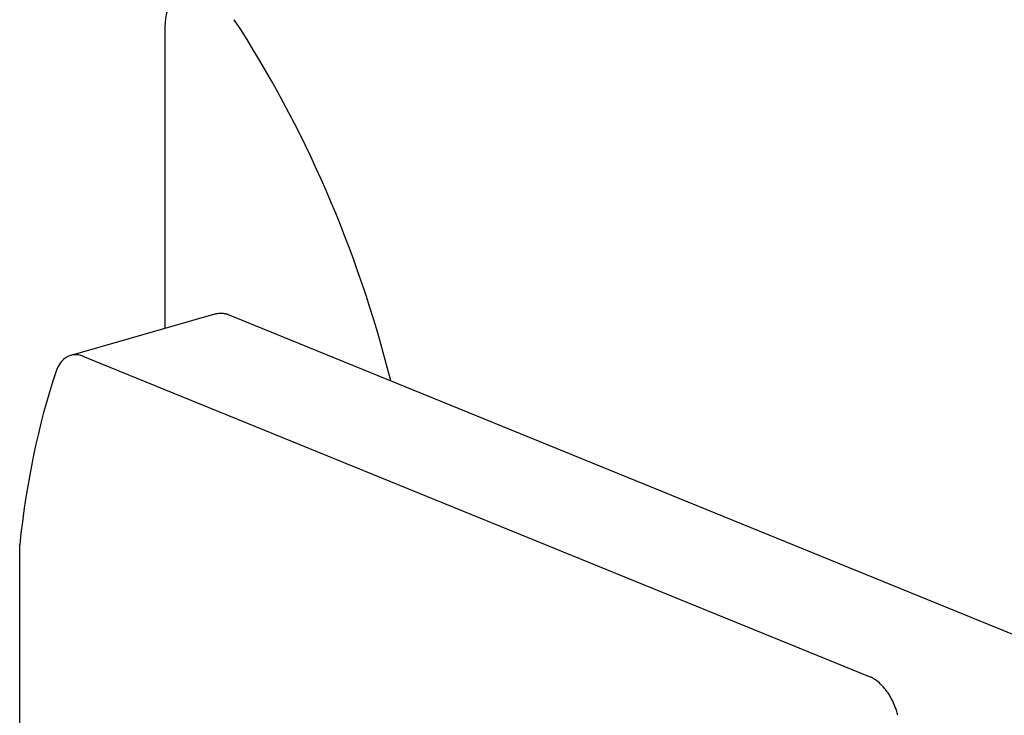
# Model space of a CAD drawing. Units: inches. Extents: x 7 to 137, y 4 to 106.
# Drawn here: x 42 to 63, y 55 to 69 of the extents above; entities that cross this region are included whole.
import ezdxf

# ---------------------------------------------------------------- set-up
doc = ezdxf.new("R2010")
doc.units = ezdxf.units.IN
doc.header["$LTSCALE"] = 13
doc.header["$MEASUREMENT"] = 0
doc.layers.add('Visible (ANSI)', color=7, linetype='Continuous', lineweight=25)

msp = doc.modelspace()

# ---------------------------------------------------------------- linework, layer by layer
at = {"layer": 'Visible (ANSI)'}
for p, q in [((44.814, 69.053), (44.814, 62.694)), ((45.89, 63.003), (42.825, 62.123)), ((46.148, 62.988), (62.764, 56.215)), ((43.083, 62.109), (59.699, 55.336)), ((41.75, 43.389), (41.75, 58.131))]:
    msp.add_line(p, q, dxfattribs=at)
for centre, major_axis, start_param, end_param in [((45.457, 68.791), (-0.276, 0.961), 5.839631, 7.410428), ((40.032, 59.73), (-4.431, 15.438), 4.659781, 5.190205), ((43.101, 61.162), (-0.276, 0.961), 0.279764, 0.724813), ((52.612, 51.367), (4.712, -16.418), 3.866405, 4.12279), ((59.682, 54.404), (-0.276, 0.961), 4.671265, 5.116313)]:
    msp.add_ellipse(centre, major_axis=major_axis, ratio=0.604023, start_param=start_param, end_param=end_param, dxfattribs=at)
for points, knots in [([(45.89, 63.003), (45.891, 63.003), (45.892, 63.004), (45.925, 63.013), (45.958, 63.017), (46.023, 63.017), (46.056, 63.013), (46.095, 63.004), (46.104, 63.002), (46.121, 62.997), (46.129, 62.995), (46.139, 62.991), (46.141, 62.99), (46.145, 62.989), (46.145, 62.989), (46.147, 62.989), (46.147, 62.988), (46.147, 62.988), (46.148, 62.988), (46.148, 62.988)], [-4.084647, -4.084647, -4.084647, -4.084647, -4.067891, -4.067891, -3.649118, -3.649118, -3.230345, -3.230345, -3.127104, -3.127104, -3.023862, -3.023862, -2.989824, -2.989824, -2.972806, -2.972806, -2.964296, -2.964296, -2.955787, -2.955787, -2.955787, -2.955787]), ([(43.083, 62.109), (43.083, 62.109), (43.083, 62.109), (43.083, 62.109), (43.083, 62.109), (43.083, 62.109), (43.083, 62.109), (43.083, 62.109), (43.082, 62.109), (43.034, 62.127), (42.957, 62.147), (42.791, 62.121), (42.727, 62.085), (42.676, 62.04)], [0, 0, 0, 0, 0.0000028, 0.0000028, 0.0000442, 0.0000442, 0.0005507, 0.0005507, 0.0059168, 0.0059168, 0.5244373, 0.5244373, 0.9820669, 0.9820669, 0.9820669, 0.9820669]), ([(60.107, 54.935), (60.054, 55.025), (59.988, 55.114), (59.874, 55.224), (59.838, 55.253), (59.784, 55.29), (59.767, 55.301), (59.74, 55.316), (59.731, 55.321), (59.717, 55.328), (59.713, 55.33), (59.706, 55.333), (59.705, 55.334), (59.702, 55.335), (59.701, 55.335), (59.7, 55.336), (59.7, 55.336), (59.7, 55.336), (59.7, 55.336), (59.699, 55.336), (59.699, 55.336), (59.699, 55.336), (59.699, 55.336), (59.699, 55.336), (59.699, 55.336), (59.699, 55.336), (59.699, 55.336), (59.699, 55.336), (59.699, 55.336), (59.699, 55.336)], [0, 0, 0, 0, 0.834853, 0.834853, 1.202251, 1.202251, 1.376161, 1.376161, 1.465972, 1.465972, 1.506153, 1.506153, 1.521949, 1.521949, 1.527489, 1.527489, 1.529313, 1.529313, 1.529842, 1.529842, 1.52999, 1.52999, 1.53003, 1.53003, 1.530041, 1.530041, 1.530043, 1.530043, 1.530044, 1.530044, 1.530044, 1.530044])]:
    msp.add_open_spline(points, degree=3, knots=knots, dxfattribs=at)

doc.saveas('drawing.dxf')
